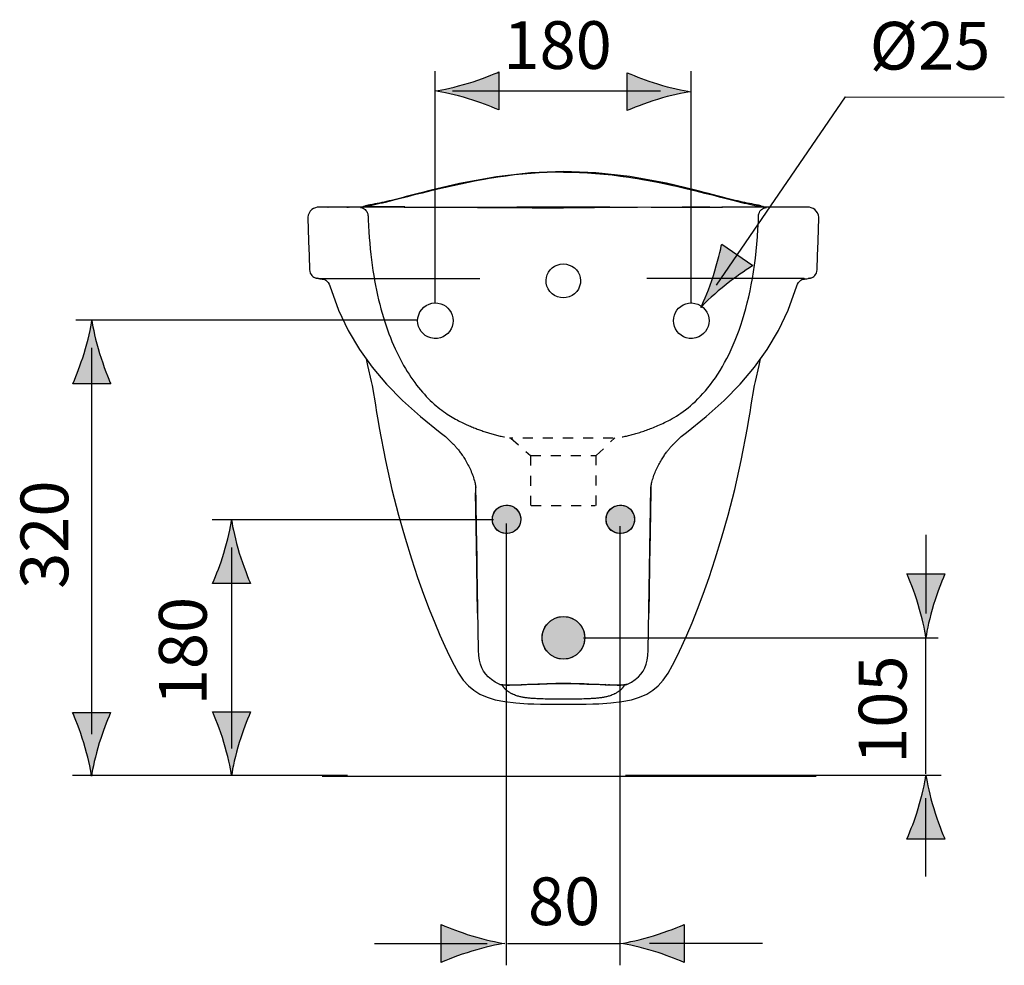
# Model space of a CAD drawing. Extents: x 88 to 477, y 432 to 535.
# Drawn here: x 213 to 311, y 432 to 526 of the extents above; entities that cross this region are included whole.
import ezdxf

# ---------------------------------------------------------------- set-up
doc = ezdxf.new("R2010")
doc.units = 0
doc.header["$MEASUREMENT"] = 0
for name, pattern in [('AI-LINETYPE-1', [2, 1, -1]), ('AI-LINETYPE-10', [2, 1, -1]), ('AI-LINETYPE-11', [2, 1, -1]), ('AI-LINETYPE-12', [2, 1, -1]), ('AI-LINETYPE-13', [2, 1, -1]), ('AI-LINETYPE-14', [2, 1, -1]), ('AI-LINETYPE-15', [2, 1, -1]), ('AI-LINETYPE-16', [2, 1, -1]), ('AI-LINETYPE-17', [2, 1, -1]), ('AI-LINETYPE-18', [2, 1, -1]), ('AI-LINETYPE-19', [2, 1, -1]), ('AI-LINETYPE-2', [2, 1, -1]), ('AI-LINETYPE-3', [2, 1, -1]), ('AI-LINETYPE-4', [2, 1, -1]), ('AI-LINETYPE-5', [2, 1, -1]), ('AI-LINETYPE-6', [2, 1, -1]), ('AI-LINETYPE-7', [2, 1, -1]), ('AI-LINETYPE-8', [2, 1, -1]), ('AI-LINETYPE-9', [2, 1, -1])]:
    doc.linetypes.add(name, pattern=pattern)
doc.layers.add('CONTOURS', color=7, linetype='CONTINUOUS')
doc.layers.add('DIMS', color=7, linetype='CONTINUOUS')

# ---------------------------------------------------------------- blocks, each defined once
blk = doc.blocks.new('BLOCK_2')
at = {"layer": 'DIMS', "color": 250}
blk.add_lwpolyline([(282.409, 499.411), (295.25, 518.189), (311.096, 518.161)], dxfattribs=at)
blk = doc.blocks.new('BLOCK_3')
at = {"layer": 'DIMS', "color": 250, "insert": (297.675, 520.909), "char_height": 4.76, "attachment_point": 7}
blk.add_mtext('\\fArial|b0|i0|c0|p34;\\W1;Ø25', dxfattribs=at)

msp = doc.modelspace()

# ---------------------------------------------------------------- hatches: boundary and pattern name
at = {"layer": 'CONTOURS'}
h = msp.add_hatch(color=7, dxfattribs=at)
h.dxf.hatch_style = 2
edge = h.paths.add_edge_path()
edge.add_spline(control_points=[(262.887, 476.035), (262.887, 476.818), (262.252, 477.451), (261.47, 477.451), (260.687, 477.451), (260.052, 476.818), (260.052, 476.035), (260.052, 475.251), (260.687, 474.617), (261.47, 474.617), (262.252, 474.617), (262.887, 475.251), (262.887, 476.035)], knot_values=[0, 0, 0, 0, 1, 1, 1, 2, 2, 2, 3, 3, 3, 4, 4, 4, 4], degree=3, periodic=0)
edge.add_line((262.887, 476.035), (262.887, 476.035))
h = msp.add_hatch(color=7, dxfattribs=at)
h.dxf.hatch_style = 2
edge = h.paths.add_edge_path()
edge.add_spline(control_points=[(274.226, 476.035), (274.226, 476.818), (273.59, 477.451), (272.809, 477.451), (272.025, 477.451), (271.391, 476.818), (271.391, 476.035), (271.391, 475.251), (272.025, 474.617), (272.809, 474.617), (273.59, 474.617), (274.226, 475.251), (274.226, 476.035)], knot_values=[0, 0, 0, 0, 1, 1, 1, 2, 2, 2, 3, 3, 3, 4, 4, 4, 4], degree=3, periodic=0)
edge.add_line((274.226, 476.035), (274.226, 476.035))
h = msp.add_hatch(color=7, dxfattribs=at)
h.dxf.hatch_style = 2
edge = h.paths.add_edge_path()
edge.add_spline(control_points=[(269.265, 464.216), (269.265, 465.39), (268.313, 466.342), (267.139, 466.342), (265.965, 466.342), (265.013, 465.39), (265.013, 464.216), (265.013, 463.042), (265.965, 462.09), (267.139, 462.09), (268.313, 462.09), (269.265, 463.042), (269.265, 464.216)], knot_values=[0, 0, 0, 0, 1, 1, 1, 2, 2, 2, 3, 3, 3, 4, 4, 4, 4], degree=3, periodic=0)
edge.add_line((269.265, 464.216), (269.265, 464.216))
at = {"layer": 'DIMS'}
h = msp.add_hatch(color=250, dxfattribs=at)
h.dxf.hatch_style = 2
edge = h.paths.add_edge_path()
edge.add_spline(control_points=[(257.658, 518.007), (258.896, 517.632), (259.705, 517.289), (260.697, 516.886), (260.697, 516.886), (260.697, 520.671), (260.697, 520.671), (260.342, 520.503), (258.896, 519.925), (257.658, 519.55), (256.33, 519.152), (255.127, 518.878), (254.346, 518.781), (255.127, 518.679), (256.33, 518.406), (257.658, 518.007)], knot_values=[0, 0, 0, 0, 1, 1, 1, 2, 2, 2, 3, 3, 3, 4, 4, 4, 5, 5, 5, 5], degree=3, periodic=1)
h = msp.add_hatch(color=250, dxfattribs=at)
h.dxf.hatch_style = 2
edge = h.paths.add_edge_path()
edge.add_spline(control_points=[(276.525, 519.479), (275.287, 519.854), (274.479, 520.198), (273.486, 520.6), (273.486, 520.6), (273.486, 516.815), (273.486, 516.815), (273.842, 516.983), (275.287, 517.561), (276.525, 517.936), (277.854, 518.334), (279.057, 518.608), (279.838, 518.706), (279.057, 518.807), (277.854, 519.081), (276.525, 519.479)], knot_values=[0, 0, 0, 0, 1, 1, 1, 2, 2, 2, 3, 3, 3, 4, 4, 4, 5, 5, 5, 5], degree=3, periodic=1)
h = msp.add_hatch(color=7, dxfattribs=at)
h.dxf.hatch_style = 2
edge = h.paths.add_edge_path()
edge.add_spline(control_points=[(283.36, 499.472), (284.38, 500.284), (285.123, 500.751), (286.025, 501.352), (286.025, 501.352), (282.916, 503.506), (282.916, 503.506), (282.85, 503.115), (282.494, 501.594), (282.09, 500.354), (281.657, 499.023), (281.194, 497.872), (280.827, 497.172), (281.354, 497.761), (282.27, 498.598), (283.36, 499.472)], knot_values=[0, 0, 0, 0, 1, 1, 1, 2, 2, 2, 3, 3, 3, 4, 4, 4, 5, 5, 5, 5], degree=3, periodic=1)
h = msp.add_hatch(color=250, dxfattribs=at)
h.dxf.hatch_style = 2
edge = h.paths.add_edge_path()
edge.add_spline(control_points=[(220.12, 495.907), (220.018, 495.125), (219.745, 493.922), (219.346, 492.594), (218.971, 491.356), (218.627, 490.547), (218.225, 489.555), (218.225, 489.555), (222.01, 489.555), (222.01, 489.555), (221.842, 489.911), (221.264, 491.356), (220.889, 492.594), (220.491, 493.922), (220.217, 495.125), (220.12, 495.907)], knot_values=[0, 0, 0, 0, 1, 1, 1, 2, 2, 2, 3, 3, 3, 4, 4, 4, 5, 5, 5, 5], degree=3, periodic=0)
edge.add_line((220.12, 495.907), (220.12, 495.907))
h = msp.add_hatch(color=250, dxfattribs=at)
h.dxf.hatch_style = 2
edge = h.paths.add_edge_path()
edge.add_spline(control_points=[(234.054, 475.982), (233.953, 475.201), (233.679, 473.998), (233.281, 472.669), (232.906, 471.431), (232.562, 470.623), (232.16, 469.63), (232.16, 469.63), (235.945, 469.63), (235.945, 469.63), (235.777, 469.986), (235.199, 471.431), (234.824, 472.669), (234.425, 473.998), (234.152, 475.201), (234.054, 475.982)], knot_values=[0, 0, 0, 0, 1, 1, 1, 2, 2, 2, 3, 3, 3, 4, 4, 4, 5, 5, 5, 5], degree=3, periodic=0)
edge.add_line((234.054, 475.982), (234.054, 475.982))
h = msp.add_hatch(color=250, dxfattribs=at)
h.dxf.hatch_style = 2
edge = h.paths.add_edge_path()
edge.add_spline(control_points=[(303.278, 464.233), (303.38, 465.014), (303.653, 466.217), (304.052, 467.546), (304.427, 468.784), (304.771, 469.593), (305.173, 470.585), (305.173, 470.585), (301.39, 470.585), (301.39, 470.585), (301.557, 470.229), (302.134, 468.784), (302.509, 467.546), (302.907, 466.217), (303.181, 465.014), (303.278, 464.233)], knot_values=[0, 0, 0, 0, 1, 1, 1, 2, 2, 2, 3, 3, 3, 4, 4, 4, 5, 5, 5, 5], degree=3, periodic=0)
edge.add_line((303.278, 464.233), (303.278, 464.233))
h = msp.add_hatch(color=250, dxfattribs=at)
h.dxf.hatch_style = 2
edge = h.paths.add_edge_path()
edge.add_spline(control_points=[(220.087, 450.412), (220.189, 451.193), (220.462, 452.396), (220.861, 453.725), (221.236, 454.963), (221.58, 455.772), (221.982, 456.764), (221.982, 456.764), (218.197, 456.764), (218.197, 456.764), (218.365, 456.409), (218.943, 454.963), (219.318, 453.725), (219.716, 452.396), (219.99, 451.193), (220.087, 450.412)], knot_values=[0, 0, 0, 0, 1, 1, 1, 2, 2, 2, 3, 3, 3, 4, 4, 4, 5, 5, 5, 5], degree=3, periodic=0)
edge.add_line((220.087, 450.412), (220.087, 450.412))
h = msp.add_hatch(color=250, dxfattribs=at)
h.dxf.hatch_style = 2
edge = h.paths.add_edge_path()
edge.add_spline(control_points=[(234.05, 450.474), (234.152, 451.255), (234.425, 452.458), (234.824, 453.787), (235.199, 455.025), (235.542, 455.833), (235.945, 456.826), (235.945, 456.826), (232.16, 456.826), (232.16, 456.826), (232.328, 456.47), (232.906, 455.025), (233.281, 453.787), (233.679, 452.458), (233.953, 451.255), (234.05, 450.474)], knot_values=[0, 0, 0, 0, 1, 1, 1, 2, 2, 2, 3, 3, 3, 4, 4, 4, 5, 5, 5, 5], degree=3, periodic=0)
edge.add_line((234.05, 450.474), (234.05, 450.474))
h = msp.add_hatch(color=250, dxfattribs=at)
h.dxf.hatch_style = 2
edge = h.paths.add_edge_path()
edge.add_spline(control_points=[(303.283, 450.493), (303.182, 449.711), (302.908, 448.508), (302.51, 447.18), (302.135, 445.942), (301.792, 445.133), (301.391, 444.141), (301.391, 444.141), (305.174, 444.141), (305.174, 444.141), (305.006, 444.497), (304.428, 445.942), (304.053, 447.18), (303.654, 448.508), (303.381, 449.711), (303.283, 450.493)], knot_values=[0, 0, 0, 0, 1, 1, 1, 2, 2, 2, 3, 3, 3, 4, 4, 4, 5, 5, 5, 5], degree=3, periodic=0)
edge.add_line((303.283, 450.493), (303.283, 450.493))
h = msp.add_hatch(color=250, dxfattribs=at)
h.dxf.hatch_style = 2
edge = h.paths.add_edge_path()
edge.add_spline(control_points=[(257.996, 434.489), (256.758, 434.864), (255.949, 435.208), (254.957, 435.61), (254.957, 435.61), (254.957, 431.825), (254.957, 431.825), (255.312, 431.993), (256.758, 432.571), (257.996, 432.946), (259.324, 433.345), (260.527, 433.618), (261.309, 433.716), (260.527, 433.817), (259.324, 434.091), (257.996, 434.489)], knot_values=[0, 0, 0, 0, 1, 1, 1, 2, 2, 2, 3, 3, 3, 4, 4, 4, 5, 5, 5, 5], degree=3, periodic=1)
h = msp.add_hatch(color=250, dxfattribs=at)
h.dxf.hatch_style = 2
edge = h.paths.add_edge_path()
edge.add_spline(control_points=[(276.131, 432.946), (277.369, 432.571), (278.178, 432.228), (279.17, 431.825), (279.17, 431.825), (279.17, 435.61), (279.17, 435.61), (278.814, 435.442), (277.369, 434.864), (276.131, 434.489), (274.803, 434.091), (273.6, 433.817), (272.818, 433.72), (273.6, 433.618), (274.803, 433.345), (276.131, 432.946)], knot_values=[0, 0, 0, 0, 1, 1, 1, 2, 2, 2, 3, 3, 3, 4, 4, 4, 5, 5, 5, 5], degree=3, periodic=1)

# ---------------------------------------------------------------- linework, layer by layer
at = {"layer": 'CONTOURS', "color": 7}
for points in [[(267.129, 510.677), (266.321, 510.669), (265.531, 510.648), (264.733, 510.609), (263.909, 510.552), (263.079, 510.48), (262.265, 510.394), (261.444, 510.292), (260.594, 510.171), (260.213, 510.113)], [(267.129, 510.734), (263.882, 510.609), (260.451, 510.224)], [(267.129, 510.677), (267.129, 510.734)], [(277.409, 509.566), (273.763, 510.231), (270.353, 510.611), (267.129, 510.734)], [(267.129, 510.677), (267.937, 510.669), (268.727, 510.648), (269.525, 510.609), (270.35, 510.552), (271.179, 510.48), (271.994, 510.394), (272.814, 510.292), (273.664, 510.171), (274.045, 510.113)], [(256.768, 509.548), (253.943, 508.873)], [(259.233, 509.949), (258.452, 509.805), (255.392, 509.158)], [(259.232, 509.949), (258.842, 509.878), (257.918, 509.701), (256.955, 509.503), (255.861, 509.264)], [(260.451, 510.224), (256.768, 509.548)], [(260.213, 510.113), (259.728, 510.034), (259.233, 509.949)], [(274.045, 510.113), (274.53, 510.034), (275.025, 509.949)], [(275.025, 509.949), (275.416, 509.878), (276.339, 509.701), (277.303, 509.503), (278.046, 509.342)], [(278.046, 509.342), (275.96, 509.775), (275.025, 509.949)], [(280.315, 508.873), (277.409, 509.566)], [(252.661, 508.542), (251.47, 508.234)], [(255.392, 509.158), (254.915, 509.046), (253.927, 508.81), (253.044, 508.594), (252.27, 508.4), (251.582, 508.228)], [(253.088, 508.654), (252.661, 508.542)], [(253.547, 508.771), (253.088, 508.654)], [(253.943, 508.873), (253.547, 508.771)], [(255.861, 509.264), (255.392, 509.158)], [(278.046, 509.342), (278.396, 509.264)], [(278.396, 509.264), (279.344, 509.046), (280.332, 508.81), (281.214, 508.594), (281.989, 508.4), (282.677, 508.228)], [(280.71, 508.771), (280.314, 508.873)], [(281.17, 508.654), (280.711, 508.771)], [(281.597, 508.542), (281.169, 508.653)], [(282.587, 508.287), (281.596, 508.542)], [(249.35, 507.661), (249.096, 507.597), (248.835, 507.533), (248.567, 507.47), (248.294, 507.414), (248.019, 507.365)], [(251.47, 508.234), (251.256, 508.179), (251.028, 508.121), (250.783, 508.057), (250.526, 507.993), (250.264, 507.927), (250.002, 507.864), (249.75, 507.804), (249.506, 507.748), (249.269, 507.693), (249.034, 507.642), (248.802, 507.591), (248.571, 507.544), (248.342, 507.5), (248.114, 507.457)], [(250.102, 507.853), (249.848, 507.789), (249.35, 507.661)], [(251.582, 508.227), (250.622, 507.984), (250.103, 507.852)], [(283.001, 508.179), (282.588, 508.286)], [(282.676, 508.227), (283.097, 508.121)], [(286.365, 507.417), (286.145, 507.457), (285.917, 507.5), (285.687, 507.544), (285.457, 507.592), (285.223, 507.641), (284.989, 507.693), (284.751, 507.748), (284.508, 507.803), (284.256, 507.863), (283.994, 507.927), (283.731, 507.992), (283.476, 508.057), (283.23, 508.119), (283.001, 508.178)], [(283.096, 508.121), (284.156, 507.853)], [(284.156, 507.853), (284.41, 507.789)], [(284.41, 507.789), (284.908, 507.66), (285.162, 507.596), (285.422, 507.533), (285.69, 507.47), (285.963, 507.414), (286.239, 507.365)], [(242.764, 507.191), (242.573, 507.175), (242.402, 507.131), (242.222, 507.051), (242.051, 506.934), (241.9, 506.781), (241.779, 506.598), (241.694, 506.39), (241.653, 506.169), (241.65, 506.022)], [(258.368, 507.16), (256.455, 507.158), (254.624, 507.158), (252.886, 507.16), (251.25, 507.164), (249.716, 507.169), (248.272, 507.176), (246.932, 507.182), (245.736, 507.187), (244.718, 507.19), (243.888, 507.191), (243.269, 507.192), (242.887, 507.192), (242.767, 507.191)], [(243.664, 507.184), (243.683, 507.184)], [(245.78, 507.19), (245.51, 507.188)], [(245.556, 507.187), (245.71, 507.188), (247.071, 507.212)], [(245.78, 507.19), (247.087, 507.212)], [(247.071, 507.212), (247.241, 507.214)], [(247.086, 507.212), (247.071, 507.212)], [(247.165, 507.223), (247.135, 507.212)], [(247.143, 507.212), (247.16, 507.218)], [(247.16, 507.218), (247.378, 507.253)], [(247.207, 507.238), (247.165, 507.223)], [(247.257, 507.253), (247.207, 507.237)], [(247.396, 507.3), (247.229, 507.244)], [(247.239, 507.214), (247.241, 507.214)], [(248.082, 507.212), (247.241, 507.214)], [(247.25, 507.214), (247.285, 507.218)], [(247.472, 507.294), (247.29, 507.261), (247.258, 507.253)], [(247.285, 507.217), (247.331, 507.232), (247.377, 507.253)], [(247.377, 507.253), (247.441, 507.284), (247.472, 507.294)], [(247.666, 507.372), (247.396, 507.3)], [(248.02, 507.365), (247.744, 507.326), (247.471, 507.294)], [(247.893, 507.417), (247.84, 507.406), (247.731, 507.382), (247.609, 507.347), (247.472, 507.294)], [(247.893, 507.417), (247.666, 507.372)], [(248.114, 507.457), (247.893, 507.416)], [(248.908, 507.211), (248.082, 507.213)], [(249.716, 507.209), (248.908, 507.211)], [(250.523, 507.207), (249.716, 507.209)], [(251.334, 507.203), (250.523, 507.207)], [(251.334, 507.203), (252.512, 507.197), (253.327, 507.193), (254.246, 507.189), (255.284, 507.181), (258.58, 507.16)], [(267.129, 507.171), (264.767, 507.17), (262.501, 507.167), (258.368, 507.161)], [(258.58, 507.161), (259.732, 507.154)], [(259.732, 507.154), (260.594, 507.148), (261.418, 507.143), (262.276, 507.139), (263.167, 507.135), (264.027, 507.132), (264.824, 507.129), (265.58, 507.128), (266.339, 507.127), (267.129, 507.126)], [(278.974, 507.181), (274.526, 507.154), (273.664, 507.149), (272.84, 507.144), (271.982, 507.14), (271.091, 507.136), (270.231, 507.132), (269.434, 507.13), (268.677, 507.128), (267.919, 507.126), (267.129, 507.126)], [(275.89, 507.16), (271.757, 507.167), (269.49, 507.169), (267.129, 507.171)], [(287.326, 507.182), (284.542, 507.169), (283.008, 507.164), (281.372, 507.16), (279.634, 507.158), (277.804, 507.158), (275.89, 507.16)], [(281.746, 507.198), (280.931, 507.194), (280.012, 507.187), (278.974, 507.181)], [(281.746, 507.198), (282.924, 507.204)], [(282.924, 507.203), (283.735, 507.207)], [(283.735, 507.207), (284.542, 507.209)], [(284.542, 507.209), (285.35, 507.211)], [(286.176, 507.212), (287.017, 507.214)], [(286.238, 507.365), (286.514, 507.326), (286.787, 507.294)], [(286.365, 507.417), (286.417, 507.406), (286.526, 507.382), (286.648, 507.347), (286.787, 507.294)], [(286.862, 507.3), (286.592, 507.372), (286.365, 507.417)], [(286.786, 507.294), (286.968, 507.261), (287, 507.253)], [(286.88, 507.253), (286.847, 507.269), (286.816, 507.284), (286.787, 507.294)], [(287.098, 507.218), (286.88, 507.253)], [(286.974, 507.217), (286.927, 507.232), (286.88, 507.253)], [(287.008, 507.214), (286.973, 507.218)], [(287.051, 507.238), (287, 507.253)], [(287.093, 507.223), (287.051, 507.238)], [(291.491, 507.191), (291.371, 507.193), (290.99, 507.193), (290.37, 507.191), (289.541, 507.19), (288.522, 507.186), (287.326, 507.182)], [(288.748, 507.187), (288.478, 507.189)], [(292.608, 506.023), (292.604, 506.177), (292.561, 506.4), (292.475, 506.607), (292.352, 506.788), (292.202, 506.939), (292.032, 507.053), (291.854, 507.131), (291.684, 507.175), (291.494, 507.191)], [(241.649, 506.023), (241.689, 505.064), (241.735, 503.769), (241.78, 502.351), (241.826, 500.916)], [(292.433, 500.916), (292.478, 502.351), (292.522, 503.769), (292.568, 505.064), (292.609, 506.023)], [(241.825, 500.916), (241.839, 500.787), (241.892, 500.611), (241.97, 500.467), (242.063, 500.351), (242.162, 500.263), (242.256, 500.201), (242.335, 500.162), (242.398, 500.135), (242.448, 500.119), (242.489, 500.109), (242.523, 500.099), (242.555, 500.093), (242.584, 500.087), (242.604, 500.084)], [(291.673, 500.087), (291.703, 500.093), (291.734, 500.099), (291.769, 500.107), (291.81, 500.12), (291.86, 500.135), (291.923, 500.162), (292.003, 500.203), (292.097, 500.265), (292.194, 500.351), (292.287, 500.465), (292.364, 500.607), (292.417, 500.782), (292.433, 500.916)], [(242.604, 500.083), (242.703, 500.074)], [(242.604, 500.083), (242.61, 500.083)], [(242.611, 500.083), (242.708, 500.072)], [(242.611, 500.083), (242.838, 500.046)], [(242.702, 500.074), (242.63, 500.095)], [(242.708, 500.072), (242.702, 500.074)], [(243.055, 500.019), (242.708, 500.072)], [(242.838, 500.047), (243.089, 500.011)], [(243.29, 499.988), (243.056, 500.019)], [(243.089, 500.011), (243.298, 499.984)], [(243.091, 500.058), (243.091, 500.058), (243.093, 500.058), (243.103, 500.054), (243.122, 500.05)], [(243.125, 500.05), (243.104, 500.052)], [(243.126, 500.049), (243.104, 500.051)], [(243.104, 500.051), (258.791, 500.051)], [(243.122, 500.05), (243.153, 500.042), (243.199, 500.027), (243.265, 500), (243.352, 499.957), (243.455, 499.889), (243.565, 499.797), (243.674, 499.673), (243.777, 499.506), (243.84, 499.348)], [(291.15, 500.051), (275.463, 500.051)], [(290.417, 499.348), (290.484, 499.514), (290.589, 499.681), (290.7, 499.804), (290.81, 499.895), (290.913, 499.96), (291, 500.003), (291.064, 500.029), (291.109, 500.043), (291.138, 500.051), (291.156, 500.055), (291.165, 500.057)], [(290.96, 499.984), (291.169, 500.011)], [(290.969, 499.988), (291.203, 500.019)], [(291.132, 500.049), (291.154, 500.051)], [(291.134, 500.05), (291.154, 500.052)], [(291.165, 500.057), (291.167, 500.057)], [(291.169, 500.011), (291.42, 500.047)], [(291.203, 500.019), (291.55, 500.072)], [(291.42, 500.047), (291.647, 500.083)], [(291.647, 500.083), (291.55, 500.072)], [(291.55, 500.072), (291.556, 500.074)], [(291.653, 500.083), (291.555, 500.074)], [(291.556, 500.074), (291.627, 500.095)], [(291.647, 500.083), (291.653, 500.083)], [(291.653, 500.083), (291.673, 500.087)], [(243.84, 499.348), (244.714, 496.916), (245.679, 494.865), (246.795, 492.973), (248.072, 491.21), (249.504, 489.533), (251.103, 487.904), (252.9, 486.281), (254.854, 484.71)], [(279.403, 484.71), (281.358, 486.281), (283.155, 487.903), (284.753, 489.532), (286.186, 491.21), (287.463, 492.974), (288.58, 494.865), (289.543, 496.916), (290.417, 499.348)], [(247.465, 492.047), (247.609, 491.384), (247.973, 489.787)], [(286.286, 489.787), (286.649, 491.384), (286.793, 492.047)], [(247.972, 489.788), (248, 489.656), (248.056, 489.393), (248.123, 489.039), (248.202, 488.595), (248.292, 488.058), (248.395, 487.423), (248.513, 486.688), (248.625, 485.989)], [(285.633, 485.989), (285.745, 486.688), (285.863, 487.423), (285.966, 488.058), (286.057, 488.595), (286.135, 489.039), (286.203, 489.393), (286.257, 489.656), (286.286, 489.789)], [(248.625, 485.989), (248.761, 485.175), (249.385, 481.908), (250.038, 479.019), (250.697, 476.447), (251.348, 474.15), (251.983, 472.089), (252.598, 470.239), (253.19, 468.574), (253.758, 467.071), (254.301, 465.714), (254.82, 464.492), (255.314, 463.386), (255.784, 462.385), (256.238, 461.481), (256.69, 460.684), (257.158, 460.005), (257.658, 459.44), (258.204, 458.977), (258.817, 458.599), (259.52, 458.289), (260.345, 458.039), (261.303, 457.847), (262.387, 457.716), (263.586, 457.639)], [(270.672, 457.639), (271.871, 457.716), (272.955, 457.847), (273.913, 458.037), (274.738, 458.289), (275.441, 458.599), (276.053, 458.977), (276.6, 459.44), (277.099, 460.005), (277.567, 460.684), (278.021, 461.481), (278.474, 462.385), (278.944, 463.386), (279.438, 464.492), (279.958, 465.714), (280.5, 467.071), (281.068, 468.574), (281.66, 470.239), (282.274, 472.089), (282.909, 474.15), (283.561, 476.447), (284.22, 479.019), (284.873, 481.908), (285.497, 485.173), (285.633, 485.989)], [(254.855, 484.71), (255.379, 484.287), (255.858, 483.848), (256.182, 483.52)], [(278.076, 483.52), (278.399, 483.848), (278.879, 484.287), (279.403, 484.71)], [(256.167, 483.535), (256.21, 483.488)], [(256.182, 483.52), (256.183, 483.519)], [(256.211, 483.488), (256.237, 483.46), (256.266, 483.428), (256.298, 483.392), (256.333, 483.353), (256.372, 483.31), (256.413, 483.262), (256.457, 483.21), (256.505, 483.154), (256.556, 483.093), (256.61, 483.027), (256.667, 482.955), (256.727, 482.879), (256.789, 482.798), (256.853, 482.712), (256.919, 482.623), (256.986, 482.529), (257.055, 482.43), (257.125, 482.328), (257.195, 482.22), (257.266, 482.109), (257.338, 481.994), (257.409, 481.875), (257.481, 481.75), (257.553, 481.623), (257.623, 481.49), (257.693, 481.354), (257.762, 481.216), (257.828, 481.074), (257.893, 480.93), (257.955, 480.785), (258.015, 480.637), (258.072, 480.488), (258.125, 480.337), (258.175, 480.186), (258.221, 480.037), (258.262, 479.894), (258.297, 479.759), (258.325, 479.637), (258.347, 479.533), (258.364, 479.447), (258.376, 479.377), (258.384, 479.324), (258.389, 479.287), (258.391, 479.264), (258.392, 479.262)], [(275.866, 479.259), (275.868, 479.274), (275.871, 479.3), (275.876, 479.341), (275.885, 479.394), (275.896, 479.462), (275.913, 479.544), (275.934, 479.644), (275.96, 479.757), (275.993, 479.88), (276.03, 480.013), (276.071, 480.151), (276.117, 480.291), (276.165, 480.429), (276.217, 480.569), (276.271, 480.707), (276.327, 480.843), (276.386, 480.977), (276.446, 481.11), (276.509, 481.241), (276.572, 481.37), (276.637, 481.495), (276.703, 481.618), (276.769, 481.737), (276.835, 481.853), (276.903, 481.964), (276.969, 482.073), (277.035, 482.177), (277.101, 482.278), (277.166, 482.375), (277.229, 482.468), (277.292, 482.558), (277.354, 482.644), (277.415, 482.726), (277.474, 482.804), (277.531, 482.878), (277.585, 482.949), (277.639, 483.015), (277.689, 483.078), (277.739, 483.136), (277.785, 483.192), (277.828, 483.243), (277.87, 483.291), (277.909, 483.335), (277.946, 483.378), (277.98, 483.416), (278.013, 483.451), (278.041, 483.482)], [(278.041, 483.482), (278.083, 483.527)], [(278.076, 483.52), (278.075, 483.519)], [(258.36, 479.465), (258.47, 473.382)], [(258.391, 479.218), (258.388, 479.295)], [(258.389, 479.287), (258.391, 479.217)], [(258.675, 462.971), (258.391, 479.217)], [(275.583, 462.971), (275.867, 479.217)], [(275.807, 474.49), (275.897, 479.466)], [(275.865, 479.255), (275.865, 479.259)], [(275.867, 479.218), (275.87, 479.295)], [(275.869, 479.287), (275.867, 479.218)], [(258.574, 466.669), (258.46, 473.529), (258.375, 478.666)], [(275.684, 466.669), (275.798, 473.529), (275.883, 478.666)], [(261.188, 477.423), (261.399, 477.449), (261.612, 477.445), (261.822, 477.408), (262.024, 477.338), (262.213, 477.24), (262.385, 477.115), (262.538, 476.966), (262.666, 476.795), (262.766, 476.607), (262.837, 476.408), (262.877, 476.199), (262.886, 476.035), (262.871, 475.822), (262.823, 475.615), (262.746, 475.417), (262.639, 475.232), (262.504, 475.066), (262.348, 474.921), (262.171, 474.802), (261.979, 474.711), (261.774, 474.65), (261.563, 474.621), (261.351, 474.623), (261.141, 474.656), (260.938, 474.72), (260.747, 474.816), (260.572, 474.937), (260.418, 475.084), (260.288, 475.252), (260.184, 475.439), (260.108, 475.637), (260.064, 475.846), (260.052, 476.058), (260.072, 476.271), (260.124, 476.478), (260.206, 476.674), (260.315, 476.857), (260.452, 477.021), (260.61, 477.162), (260.79, 477.277), (260.983, 477.365), (261.188, 477.423)], [(261.188, 477.423), (261.399, 477.449), (261.612, 477.445), (261.822, 477.408), (262.024, 477.338), (262.213, 477.24), (262.385, 477.115), (262.538, 476.966), (262.666, 476.795), (262.766, 476.607), (262.837, 476.408), (262.877, 476.199), (262.886, 476.035), (262.871, 475.822), (262.823, 475.615), (262.746, 475.417), (262.639, 475.232), (262.504, 475.066), (262.348, 474.921), (262.171, 474.802), (261.979, 474.711), (261.774, 474.65), (261.563, 474.621), (261.351, 474.623), (261.141, 474.656), (260.938, 474.72), (260.747, 474.816), (260.572, 474.937), (260.418, 475.084), (260.288, 475.252), (260.184, 475.439), (260.108, 475.637), (260.064, 475.846), (260.052, 476.058), (260.072, 476.271), (260.124, 476.478), (260.206, 476.674), (260.315, 476.857), (260.452, 477.021), (260.61, 477.162), (260.79, 477.277), (260.983, 477.365), (261.188, 477.423)], [(272.527, 477.423), (272.738, 477.449), (272.951, 477.445), (273.161, 477.408), (273.363, 477.338), (273.552, 477.24), (273.724, 477.115), (273.876, 476.966), (274.004, 476.795), (274.104, 476.607), (274.175, 476.408), (274.216, 476.199), (274.225, 476.035), (274.209, 475.822), (274.162, 475.615), (274.084, 475.417), (273.977, 475.232), (273.843, 475.066), (273.686, 474.921), (273.51, 474.802), (273.317, 474.711), (273.113, 474.65), (272.902, 474.621), (272.689, 474.623), (272.479, 474.656), (272.276, 474.72), (272.085, 474.816), (271.911, 474.937), (271.757, 475.084), (271.626, 475.252), (271.522, 475.439), (271.447, 475.637), (271.403, 475.846), (271.391, 476.058), (271.411, 476.271), (271.462, 476.478), (271.544, 476.674), (271.654, 476.857), (271.79, 477.021), (271.949, 477.162), (272.128, 477.277), (272.322, 477.365), (272.527, 477.423)], [(272.527, 477.423), (272.738, 477.449), (272.951, 477.445), (273.161, 477.408), (273.363, 477.338), (273.552, 477.24), (273.724, 477.115), (273.876, 476.966), (274.004, 476.795), (274.104, 476.607), (274.175, 476.408), (274.216, 476.199), (274.225, 476.035), (274.209, 475.822), (274.162, 475.615), (274.084, 475.417), (273.977, 475.232), (273.843, 475.066), (273.686, 474.921), (273.51, 474.802), (273.317, 474.711), (273.113, 474.65), (272.902, 474.621), (272.689, 474.623), (272.479, 474.656), (272.276, 474.72), (272.085, 474.816), (271.911, 474.937), (271.757, 475.084), (271.626, 475.252), (271.522, 475.439), (271.447, 475.637), (271.403, 475.846), (271.391, 476.058), (271.411, 476.271), (271.462, 476.478), (271.544, 476.674), (271.654, 476.857), (271.79, 477.021), (271.949, 477.162), (272.128, 477.277), (272.322, 477.365), (272.527, 477.423)], [(275.764, 472.078), (275.807, 474.49)], [(258.471, 473.382), (258.488, 472.387), (258.496, 471.988)], [(258.496, 471.988), (258.505, 471.429)], [(258.505, 471.429), (258.509, 471.189)], [(275.748, 471.188), (275.75, 471.323)], [(275.75, 471.323), (275.759, 471.755), (275.764, 472.077)], [(275.749, 471.193), (275.749, 471.187)], [(265.013, 464.216), (265.031, 464.494), (265.085, 464.767), (265.175, 465.031), (265.298, 465.279), (265.452, 465.51), (265.636, 465.719), (265.845, 465.904), (266.076, 466.058), (266.325, 466.18), (266.589, 466.271), (266.861, 466.324), (267.139, 466.342), (267.416, 466.324), (267.689, 466.271), (267.953, 466.18), (268.202, 466.058), (268.433, 465.904), (268.642, 465.719), (268.826, 465.51), (268.98, 465.279), (269.103, 465.031), (269.193, 464.767), (269.247, 464.494), (269.265, 464.216), (269.247, 463.939), (269.193, 463.667), (269.103, 463.402), (268.98, 463.154), (268.826, 462.922), (268.642, 462.713), (268.433, 462.529), (268.202, 462.375), (267.953, 462.252), (267.689, 462.163), (267.416, 462.109), (267.139, 462.09), (266.861, 462.109), (266.589, 462.163), (266.325, 462.252), (266.076, 462.375), (265.845, 462.529), (265.636, 462.713), (265.452, 462.922), (265.298, 463.154), (265.175, 463.402), (265.085, 463.667), (265.031, 463.939), (265.013, 464.216)], [(265.013, 464.216), (265.031, 464.494), (265.085, 464.767), (265.175, 465.031), (265.298, 465.279), (265.452, 465.51), (265.636, 465.719), (265.845, 465.904), (266.076, 466.058), (266.325, 466.18), (266.589, 466.271), (266.861, 466.324), (267.139, 466.342), (267.416, 466.324), (267.689, 466.271), (267.953, 466.18), (268.202, 466.058), (268.433, 465.904), (268.642, 465.719), (268.826, 465.51), (268.98, 465.279), (269.103, 465.031), (269.193, 464.767), (269.247, 464.494), (269.265, 464.216), (269.247, 463.939), (269.193, 463.667), (269.103, 463.402), (268.98, 463.154), (268.826, 462.922), (268.642, 462.713), (268.433, 462.529), (268.202, 462.375), (267.953, 462.252), (267.689, 462.163), (267.416, 462.109), (267.139, 462.09), (266.861, 462.109), (266.589, 462.163), (266.325, 462.252), (266.076, 462.375), (265.845, 462.529), (265.636, 462.713), (265.452, 462.922), (265.298, 463.154), (265.175, 463.402), (265.085, 463.667), (265.031, 463.939), (265.013, 464.216)], [(260.798, 459.574), (260.344, 459.801), (259.962, 460.051), (259.646, 460.316), (259.387, 460.595), (259.173, 460.894), (258.998, 461.22), (258.86, 461.582), (258.759, 461.99), (258.698, 462.457), (258.675, 462.971)], [(273.46, 459.574), (273.914, 459.801), (274.296, 460.051), (274.612, 460.316), (274.871, 460.595), (275.085, 460.894), (275.26, 461.22), (275.398, 461.582), (275.499, 461.99), (275.56, 462.457), (275.583, 462.971)], [(260.798, 459.574), (260.814, 459.572)], [(260.798, 459.574), (260.907, 459.542)], [(260.814, 459.572), (260.858, 459.566), (260.909, 459.559), (260.972, 459.552)], [(260.814, 459.572), (260.923, 459.541), (260.939, 459.539)], [(260.842, 459.544), (260.924, 459.54)], [(260.907, 459.542), (260.923, 459.54)], [(260.923, 459.54), (260.939, 459.538)], [(260.939, 459.538), (261.129, 459.521), (261.405, 459.507), (261.755, 459.503), (262.177, 459.511), (262.529, 459.521)], [(260.972, 459.552), (261.049, 459.545), (261.143, 459.538), (261.262, 459.531), (261.41, 459.525), (261.597, 459.523), (261.838, 459.523), (262.154, 459.529), (262.529, 459.541)], [(261.785, 458.759), (261.665, 458.833), (261.578, 458.891), (261.514, 458.939), (261.465, 458.978), (261.428, 459.009), (261.397, 459.037), (261.369, 459.064), (261.344, 459.09), (261.32, 459.115), (261.299, 459.138), (261.281, 459.16), (261.266, 459.177), (261.252, 459.193), (261.24, 459.208), (261.229, 459.222), (261.218, 459.236), (261.207, 459.25), (261.197, 459.263), (261.187, 459.277), (261.177, 459.291), (261.167, 459.304), (261.156, 459.32), (261.145, 459.337), (261.134, 459.355), (261.122, 459.375), (261.109, 459.394), (261.097, 459.417), (261.085, 459.439), (261.072, 459.463), (261.06, 459.49), (261.049, 459.516), (261.045, 459.529)], [(262.529, 459.541), (262.957, 459.554)], [(262.529, 459.541), (262.605, 459.525), (262.618, 459.525)], [(262.53, 459.522), (262.855, 459.533)], [(262.855, 459.533), (262.957, 459.535)], [(262.877, 459.552), (262.945, 459.536), (262.957, 459.536)], [(262.957, 459.536), (263.446, 459.551), (264.071, 459.578), (264.768, 459.607), (265.527, 459.634), (266.339, 459.654), (267.129, 459.661)], [(262.957, 459.554), (263.072, 459.558), (263.294, 459.566), (263.551, 459.576), (263.845, 459.587), (264.571, 459.621)], [(264.571, 459.621), (265.009, 459.64), (265.475, 459.658), (265.938, 459.671), (266.378, 459.68), (266.78, 459.685), (267.128, 459.687)], [(267.129, 459.687), (267.478, 459.685), (267.866, 459.681), (268.289, 459.671), (268.742, 459.659), (269.208, 459.642), (269.662, 459.623), (270.405, 459.588)], [(267.129, 459.687), (267.129, 459.661)], [(267.129, 459.66), (267.913, 459.654), (268.725, 459.634), (269.484, 459.607), (270.182, 459.578), (270.807, 459.552), (271.301, 459.535)], [(270.405, 459.588), (270.704, 459.576), (270.962, 459.566), (271.186, 459.558)], [(271.186, 459.558), (271.381, 459.552)], [(271.381, 459.552), (271.313, 459.536), (271.301, 459.536)], [(271.301, 459.536), (271.64, 459.525)], [(271.381, 459.552), (271.729, 459.541)], [(271.729, 459.541), (271.653, 459.525), (271.64, 459.525)], [(271.64, 459.525), (272.077, 459.511), (272.5, 459.503), (272.85, 459.507), (273.127, 459.521), (273.319, 459.538)], [(271.729, 459.541), (272.104, 459.529), (272.42, 459.522), (272.661, 459.522), (272.848, 459.525), (272.997, 459.531), (273.115, 459.539), (273.21, 459.545), (273.286, 459.552)], [(273.213, 459.529), (273.206, 459.509), (273.192, 459.478), (273.179, 459.449), (273.165, 459.423), (273.151, 459.4), (273.138, 459.377), (273.125, 459.357), (273.113, 459.338), (273.101, 459.32), (273.09, 459.304), (273.08, 459.29), (273.07, 459.277), (273.06, 459.262), (273.05, 459.249), (273.039, 459.234), (273.028, 459.22), (273.016, 459.207), (273.004, 459.193), (272.991, 459.176), (272.977, 459.16), (272.959, 459.139), (272.938, 459.117), (272.915, 459.091), (272.889, 459.066), (272.861, 459.037), (272.83, 459.009), (272.792, 458.978), (272.744, 458.939), (272.679, 458.891), (272.593, 458.833), (272.473, 458.759)], [(273.286, 459.552), (273.349, 459.56), (273.4, 459.566), (273.444, 459.572)], [(273.334, 459.54), (273.318, 459.537)], [(273.444, 459.572), (273.335, 459.541), (273.319, 459.539)], [(273.334, 459.54), (273.413, 459.544)], [(273.351, 459.542), (273.334, 459.54)], [(273.46, 459.574), (273.351, 459.542)], [(273.444, 459.572), (273.46, 459.574)], [(261.875, 458.708), (261.785, 458.759)], [(262.009, 458.633), (261.941, 458.67), (261.875, 458.708)], [(262.062, 458.606), (262.044, 458.615), (262.026, 458.625), (262.009, 458.632)], [(263.314, 458.242), (263.257, 458.25), (263.196, 458.259), (263.129, 458.271), (263.058, 458.284), (262.984, 458.298), (262.906, 458.315), (262.824, 458.333), (262.739, 458.355), (262.649, 458.378), (262.556, 458.407), (262.46, 458.437), (262.362, 458.474), (262.263, 458.513), (262.162, 458.558), (262.062, 458.606)], [(272.196, 458.606), (272.096, 458.557), (271.995, 458.513), (271.896, 458.473), (271.797, 458.438), (271.702, 458.406), (271.608, 458.378), (271.519, 458.354), (271.434, 458.333), (271.352, 458.315), (271.273, 458.298), (271.2, 458.285), (271.128, 458.271), (271.062, 458.26), (271, 458.25), (270.943, 458.242)], [(272.249, 458.633), (272.231, 458.625), (272.213, 458.615), (272.196, 458.607)], [(272.473, 458.759), (272.383, 458.708), (272.317, 458.67), (272.249, 458.633)], [(263.624, 458.204), (263.518, 458.215), (263.415, 458.228), (263.314, 458.242)], [(263.585, 457.638), (264.199, 457.618), (264.856, 457.601), (265.562, 457.593), (266.318, 457.589), (267.128, 457.587)], [(263.824, 458.185), (263.756, 458.191), (263.689, 458.197), (263.624, 458.204)], [(267.129, 458.089), (266.825, 458.089), (266.653, 458.09), (266.465, 458.091), (266.257, 458.093), (266.028, 458.095), (265.785, 458.099), (265.552, 458.103), (265.332, 458.108), (265.127, 458.115), (264.937, 458.121), (264.761, 458.126), (264.606, 458.134), (264.471, 458.141), (264.353, 458.148), (264.243, 458.156), (264.136, 458.162), (264.031, 458.169), (263.926, 458.176), (263.824, 458.184)], [(267.432, 458.089), (267.129, 458.089)], [(267.129, 457.587), (267.939, 457.589), (268.696, 457.593), (269.402, 457.602), (270.06, 457.617), (270.672, 457.638)], [(270.434, 458.185), (270.333, 458.176), (270.23, 458.168), (270.126, 458.162), (270.02, 458.154), (269.912, 458.148), (269.795, 458.142), (269.664, 458.136), (269.514, 458.128), (269.345, 458.122), (269.162, 458.115), (268.962, 458.109), (268.744, 458.103), (268.505, 458.099), (268.244, 458.095), (268.002, 458.092), (267.789, 458.091), (267.601, 458.09), (267.432, 458.089)], [(270.634, 458.204), (270.568, 458.197), (270.502, 458.191), (270.434, 458.185)], [(270.943, 458.242), (270.844, 458.228), (270.74, 458.216), (270.634, 458.204)], [(243.092, 450.407), (292.352, 450.407)]]:
    msp.add_lwpolyline(points, dxfattribs=at)
at = {"layer": 'CONTOURS', "color": 7, "linetype": 'AI-LINETYPE-17'}
msp.add_lwpolyline([(246.892, 507.16), (246.894, 507.16), (246.898, 507.16), (246.906, 507.158), (246.918, 507.157), (246.938, 507.153), (246.968, 507.148), (247.013, 507.137), (247.083, 507.116), (247.17, 507.081), (247.266, 507.027), (247.361, 506.954), (247.448, 506.865), (247.523, 506.762), (247.583, 506.646), (247.625, 506.522), (247.648, 506.39), (247.651, 506.321)], dxfattribs=at)
at = {"layer": 'CONTOURS', "color": 7, "linetype": 'AI-LINETYPE-14'}
msp.add_lwpolyline([(286.597, 506.332), (286.602, 506.402), (286.627, 506.533), (286.673, 506.656), (286.735, 506.769), (286.812, 506.869), (286.898, 506.953), (286.992, 507.021), (287.085, 507.073), (287.175, 507.108), (287.246, 507.128), (287.295, 507.139), (287.327, 507.144), (287.346, 507.147), (287.358, 507.148), (287.368, 507.149), (287.373, 507.149), (287.375, 507.149), (287.376, 507.15)], dxfattribs=at)
at = {"layer": 'CONTOURS', "color": 7, "linetype": 'AI-LINETYPE-1'}
msp.add_lwpolyline([(247.661, 506.332), (247.675, 505.936), (247.703, 505.33), (247.738, 504.734), (247.778, 504.151), (247.825, 503.578), (247.879, 503.016), (247.938, 502.464), (248.004, 501.923), (248.074, 501.393), (248.151, 500.873), (248.231, 500.361), (248.317, 499.86), (248.408, 499.369), (248.504, 498.886), (248.606, 498.414), (248.712, 497.948), (248.824, 497.494), (248.94, 497.046), (249.062, 496.608), (249.188, 496.179), (249.319, 495.759), (249.454, 495.347), (249.594, 494.945), (249.738, 494.55), (249.886, 494.166), (250.038, 493.791), (250.194, 493.421), (250.354, 493.063), (250.517, 492.712), (250.684, 492.371), (250.854, 492.039), (251.027, 491.714), (251.203, 491.399), (251.381, 491.093), (251.562, 490.794), (251.745, 490.507), (251.931, 490.226), (252.118, 489.955), (252.308, 489.692), (252.5, 489.438), (252.691, 489.192), (252.884, 488.957), (253.079, 488.728), (253.273, 488.509), (253.468, 488.298), (253.663, 488.097), (253.858, 487.904), (254.052, 487.719), (254.245, 487.544), (254.438, 487.376), (254.627, 487.216), (254.816, 487.066), (255.002, 486.923), (255.186, 486.789), (255.366, 486.66), (255.544, 486.539), (255.718, 486.425), (255.888, 486.318), (256.055, 486.216), (256.217, 486.123), (256.375, 486.033), (256.529, 485.949), (256.678, 485.871), (256.823, 485.794), (256.965, 485.724), (257.102, 485.658), (257.236, 485.594), (257.367, 485.535), (257.494, 485.476), (257.619, 485.421), (257.741, 485.369), (257.86, 485.319), (257.978, 485.27), (258.094, 485.224), (258.209, 485.178), (258.322, 485.134), (258.435, 485.091), (258.547, 485.048), (258.659, 485.007), (258.77, 484.966), (258.881, 484.927), (258.992, 484.887), (259.104, 484.849), (259.216, 484.81), (259.328, 484.773), (259.441, 484.736), (259.553, 484.699), (259.667, 484.664), (259.78, 484.628), (259.895, 484.594), (260.009, 484.56), (260.125, 484.527), (260.24, 484.496), (260.356, 484.464), (260.472, 484.434), (260.589, 484.405), (260.706, 484.376), (260.824, 484.351), (260.943, 484.326), (261.063, 484.302), (261.185, 484.279), (261.253, 484.268)], dxfattribs=at)
at = {"layer": 'CONTOURS', "color": 7, "linetype": 'AI-LINETYPE-10'}
msp.add_lwpolyline([(273.005, 484.267), (273.061, 484.278), (273.179, 484.298), (273.295, 484.322), (273.412, 484.345), (273.527, 484.372), (273.642, 484.398), (273.758, 484.427), (273.876, 484.458), (273.995, 484.49), (274.117, 484.523), (274.241, 484.558), (274.366, 484.595), (274.493, 484.634), (274.622, 484.673), (274.751, 484.714), (274.882, 484.757), (275.013, 484.8), (275.146, 484.845), (275.279, 484.892), (275.413, 484.939), (275.549, 484.989), (275.686, 485.04), (275.825, 485.091), (275.966, 485.146), (276.11, 485.203), (276.257, 485.261), (276.407, 485.323), (276.561, 485.388), (276.72, 485.457), (276.883, 485.531), (277.052, 485.609), (277.227, 485.691), (277.408, 485.782), (277.594, 485.877), (277.788, 485.98), (277.988, 486.091), (278.195, 486.212), (278.409, 486.343), (278.629, 486.484), (278.855, 486.636), (279.087, 486.798), (279.323, 486.974), (279.563, 487.163), (279.807, 487.365), (280.053, 487.581), (280.302, 487.81), (280.551, 488.054), (280.802, 488.312), (281.052, 488.583), (281.302, 488.871), (281.55, 489.171), (281.797, 489.488), (282.042, 489.819), (282.284, 490.163), (282.522, 490.521), (282.757, 490.894), (282.988, 491.282), (283.214, 491.683), (283.436, 492.099), (283.653, 492.531), (283.864, 492.976), (284.069, 493.437), (284.269, 493.911), (284.462, 494.398), (284.648, 494.902), (284.827, 495.418), (284.999, 495.951), (285.163, 496.497), (285.32, 497.058), (285.469, 497.634), (285.609, 498.224), (285.741, 498.828), (285.864, 499.447), (285.979, 500.082), (286.086, 500.732), (286.184, 501.4), (286.274, 502.083), (286.354, 502.784), (286.425, 503.501), (286.486, 504.237), (286.536, 504.991), (286.575, 505.763), (286.597, 506.331)], dxfattribs=at)
at = {"layer": 'CONTOURS', "color": 7, "linetype": 'AI-LINETYPE-6'}
msp.add_lwpolyline([(265.414, 499.835), (265.415, 499.892), (265.449, 500.172), (265.53, 500.445), (265.656, 500.699), (265.823, 500.929), (266.027, 501.125), (266.264, 501.289), (266.528, 501.411), (266.818, 501.489), (267.129, 501.517)], dxfattribs=at)
at = {"layer": 'CONTOURS', "color": 7, "linetype": 'AI-LINETYPE-16'}
msp.add_lwpolyline([(267.129, 501.517), (267.437, 501.49), (267.726, 501.412), (267.992, 501.29), (268.23, 501.126), (268.435, 500.927), (268.604, 500.697), (268.73, 500.441), (268.811, 500.167), (268.843, 499.883), (268.844, 499.835)], dxfattribs=at)
at = {"layer": 'CONTOURS', "color": 7, "linetype": 'AI-LINETYPE-15'}
msp.add_lwpolyline([(267.129, 498.127), (266.83, 498.154), (266.535, 498.234), (266.258, 498.365), (266.007, 498.545), (265.794, 498.765), (265.623, 499.021), (265.5, 499.303), (265.43, 499.601), (265.414, 499.835)], dxfattribs=at)
at = {"layer": 'CONTOURS', "color": 7, "linetype": 'AI-LINETYPE-8'}
msp.add_lwpolyline([(268.844, 499.835), (268.826, 499.587), (268.754, 499.291), (268.63, 499.011), (268.458, 498.758), (268.245, 498.541), (267.995, 498.363), (267.719, 498.232), (267.426, 498.154), (267.129, 498.127)], dxfattribs=at)
at = {"layer": 'CONTOURS', "color": 7, "linetype": 'AI-LINETYPE-2'}
msp.add_lwpolyline([(252.602, 495.853), (252.627, 496.156), (252.706, 496.453), (252.833, 496.729), (253.006, 496.98), (253.218, 497.197), (253.465, 497.375), (253.736, 497.506), (254.021, 497.589), (254.316, 497.625), (254.614, 497.608), (254.907, 497.542), (255.171, 497.434), (255.406, 497.292), (255.611, 497.121), (255.789, 496.917), (255.938, 496.685), (256.051, 496.419), (256.122, 496.137), (256.145, 495.853)], dxfattribs=at)
at = {"layer": 'CONTOURS', "color": 7, "linetype": 'AI-LINETYPE-12'}
msp.add_lwpolyline([(278.113, 495.853), (278.134, 496.128), (278.199, 496.4), (278.306, 496.658), (278.449, 496.891), (278.624, 497.097), (278.83, 497.276), (279.065, 497.424), (279.327, 497.535), (279.618, 497.604), (279.931, 497.625), (280.247, 497.587), (280.551, 497.496), (280.835, 497.348), (281.081, 497.16), (281.28, 496.945), (281.441, 496.701), (281.559, 496.431), (281.632, 496.145), (281.656, 495.853)], dxfattribs=at)
at = {"layer": 'CONTOURS', "color": 7, "linetype": 'AI-LINETYPE-3'}
msp.add_lwpolyline([(256.145, 495.853), (256.122, 495.572), (256.054, 495.292), (255.942, 495.029), (255.792, 494.791), (255.606, 494.582), (255.39, 494.402), (255.144, 494.258), (254.872, 494.154), (254.572, 494.092), (254.251, 494.085), (253.933, 494.137), (253.632, 494.244), (253.367, 494.395), (253.144, 494.578), (252.958, 494.787), (252.807, 495.024), (252.694, 495.289), (252.625, 495.57), (252.602, 495.853)], dxfattribs=at)
at = {"layer": 'CONTOURS', "color": 7, "linetype": 'AI-LINETYPE-13'}
msp.add_lwpolyline([(281.656, 495.853), (281.633, 495.57), (281.564, 495.291), (281.452, 495.026), (281.3, 494.789), (281.115, 494.58), (280.893, 494.396), (280.628, 494.246), (280.328, 494.138), (280.009, 494.085), (279.689, 494.092), (279.389, 494.152), (279.117, 494.257), (278.87, 494.401), (278.652, 494.58), (278.467, 494.791), (278.317, 495.029), (278.205, 495.291), (278.135, 495.57), (278.113, 495.853)], dxfattribs=at)
at = {"layer": 'CONTOURS', "color": 7, "linetype": 'AI-LINETYPE-19'}
msp.add_lwpolyline([(272.093, 484.142), (261.76, 484.142)], dxfattribs=at)
at = {"layer": 'CONTOURS', "color": 7, "linetype": 'AI-LINETYPE-7'}
msp.add_lwpolyline([(261.908, 484.13), (263.869, 482.394)], dxfattribs=at)
at = {"layer": 'CONTOURS', "color": 7, "linetype": 'AI-LINETYPE-9'}
msp.add_lwpolyline([(270.389, 482.393), (272.271, 484.162)], dxfattribs=at)
at = {"layer": 'CONTOURS', "color": 7, "linetype": 'AI-LINETYPE-18'}
msp.add_lwpolyline([(263.869, 482.394), (270.389, 482.394)], dxfattribs=at)
at = {"layer": 'CONTOURS', "color": 7, "linetype": 'AI-LINETYPE-5'}
msp.add_lwpolyline([(263.869, 482.393), (263.869, 477.428)], dxfattribs=at)
at = {"layer": 'CONTOURS', "color": 7, "linetype": 'AI-LINETYPE-11'}
msp.add_lwpolyline([(270.389, 477.427), (270.389, 482.393)], dxfattribs=at)
at = {"layer": 'CONTOURS', "color": 7, "linetype": 'AI-LINETYPE-4'}
msp.add_lwpolyline([(263.914, 477.427), (270.301, 477.427)], dxfattribs=at)
at = {"layer": 'CONTOURS', "color": 7}
for points in [[(262.887, 476.035), (262.887, 476.818), (262.252, 477.451), (261.47, 477.451), (260.687, 477.451), (260.052, 476.818), (260.052, 476.035), (260.052, 475.251), (260.687, 474.617), (261.47, 474.617), (262.252, 474.617), (262.887, 475.251), (262.887, 476.035)], [(274.226, 476.035), (274.226, 476.818), (273.59, 477.451), (272.809, 477.451), (272.025, 477.451), (271.391, 476.818), (271.391, 476.035), (271.391, 475.251), (272.025, 474.617), (272.809, 474.617), (273.59, 474.617), (274.226, 475.251), (274.226, 476.035)]]:
    msp.add_open_spline(points, degree=3, knots=[0, 0, 0, 0, 1, 1, 1, 2, 2, 2, 3, 3, 3, 4, 4, 4, 4], dxfattribs=at)
at = {"layer": 'CONTOURS'}
msp.add_open_spline([(269.265, 464.216), (269.265, 465.39), (268.313, 466.342), (267.139, 466.342), (265.965, 466.342), (265.013, 465.39), (265.013, 464.216), (265.013, 463.042), (265.965, 462.09), (267.139, 462.09), (268.313, 462.09), (269.265, 463.042), (269.265, 464.216)], degree=3, knots=[0, 0, 0, 0, 1, 1, 1, 2, 2, 2, 3, 3, 3, 4, 4, 4, 4], dxfattribs=at)
at = {"layer": 'DIMS', "color": 7}
for points in [[(254.313, 520.767), (254.313, 497.638)], [(279.855, 520.767), (279.855, 497.596)], [(276.823, 518.741), (256.074, 518.741)], [(252.602, 495.91), (218.535, 495.91)], [(220.117, 454.59), (220.117, 493.143)], [(260.177, 475.993), (232.115, 475.993)], [(261.459, 431.54), (261.459, 475.621)], [(272.797, 431.561), (272.797, 475.365)], [(303.29, 466.656), (303.29, 474.477)], [(234.079, 453.16), (234.079, 473.211)], [(304.516, 464.191), (269.153, 464.191)], [(303.283, 450.658), (303.283, 464.233)], [(245.608, 450.47), (218.179, 450.47)], [(304.811, 450.47), (273.322, 450.47)], [(303.286, 440.386), (303.286, 448.207)], [(259.551, 433.676), (248.295, 433.676)], [(272.818, 433.673), (261.562, 433.673)], [(286.972, 433.726), (275.716, 433.726)]]:
    msp.add_lwpolyline(points, dxfattribs=at)
at = {"layer": 'DIMS'}
for points in [[(257.658, 518.007), (258.896, 517.632), (259.705, 517.289), (260.697, 516.886), (260.697, 516.886), (260.697, 520.671), (260.697, 520.671), (260.342, 520.503), (258.896, 519.925), (257.658, 519.55), (256.33, 519.152), (255.127, 518.878), (254.346, 518.781), (255.127, 518.679), (256.33, 518.406), (257.658, 518.007)], [(276.525, 519.479), (275.287, 519.854), (274.479, 520.198), (273.486, 520.6), (273.486, 520.6), (273.486, 516.815), (273.486, 516.815), (273.842, 516.983), (275.287, 517.561), (276.525, 517.936), (277.854, 518.334), (279.057, 518.608), (279.838, 518.706), (279.057, 518.807), (277.854, 519.081), (276.525, 519.479)], [(283.36, 499.472), (284.38, 500.284), (285.123, 500.751), (286.025, 501.352), (286.025, 501.352), (282.916, 503.506), (282.916, 503.506), (282.85, 503.115), (282.494, 501.594), (282.09, 500.354), (281.657, 499.023), (281.194, 497.872), (280.827, 497.172), (281.354, 497.761), (282.27, 498.598), (283.36, 499.472)], [(220.12, 495.907), (220.018, 495.125), (219.745, 493.922), (219.346, 492.594), (218.971, 491.356), (218.627, 490.547), (218.225, 489.555), (218.225, 489.555), (222.01, 489.555), (222.01, 489.555), (221.842, 489.911), (221.264, 491.356), (220.889, 492.594), (220.491, 493.922), (220.217, 495.125), (220.12, 495.907)], [(234.054, 475.982), (233.953, 475.201), (233.679, 473.998), (233.281, 472.669), (232.906, 471.431), (232.562, 470.623), (232.16, 469.63), (232.16, 469.63), (235.945, 469.63), (235.945, 469.63), (235.777, 469.986), (235.199, 471.431), (234.824, 472.669), (234.425, 473.998), (234.152, 475.201), (234.054, 475.982)], [(303.278, 464.233), (303.38, 465.014), (303.653, 466.217), (304.052, 467.546), (304.427, 468.784), (304.771, 469.593), (305.173, 470.585), (305.173, 470.585), (301.39, 470.585), (301.39, 470.585), (301.557, 470.229), (302.134, 468.784), (302.509, 467.546), (302.907, 466.217), (303.181, 465.014), (303.278, 464.233)], [(220.087, 450.412), (220.189, 451.193), (220.462, 452.396), (220.861, 453.725), (221.236, 454.963), (221.58, 455.772), (221.982, 456.764), (221.982, 456.764), (218.197, 456.764), (218.197, 456.764), (218.365, 456.409), (218.943, 454.963), (219.318, 453.725), (219.716, 452.396), (219.99, 451.193), (220.087, 450.412)], [(234.05, 450.474), (234.152, 451.255), (234.425, 452.458), (234.824, 453.787), (235.199, 455.025), (235.542, 455.833), (235.945, 456.826), (235.945, 456.826), (232.16, 456.826), (232.16, 456.826), (232.328, 456.47), (232.906, 455.025), (233.281, 453.787), (233.679, 452.458), (233.953, 451.255), (234.05, 450.474)], [(303.283, 450.493), (303.182, 449.711), (302.908, 448.508), (302.51, 447.18), (302.135, 445.942), (301.792, 445.133), (301.391, 444.141), (301.391, 444.141), (305.174, 444.141), (305.174, 444.141), (305.006, 444.497), (304.428, 445.942), (304.053, 447.18), (303.654, 448.508), (303.381, 449.711), (303.283, 450.493)], [(257.996, 434.489), (256.758, 434.864), (255.949, 435.208), (254.957, 435.61), (254.957, 435.61), (254.957, 431.825), (254.957, 431.825), (255.312, 431.993), (256.758, 432.571), (257.996, 432.946), (259.324, 433.345), (260.527, 433.618), (261.309, 433.716), (260.527, 433.817), (259.324, 434.091), (257.996, 434.489)], [(276.131, 432.946), (277.369, 432.571), (278.178, 432.228), (279.17, 431.825), (279.17, 431.825), (279.17, 435.61), (279.17, 435.61), (278.814, 435.442), (277.369, 434.864), (276.131, 434.489), (274.803, 434.091), (273.6, 433.817), (272.818, 433.72), (273.6, 433.618), (274.803, 433.345), (276.131, 432.946)]]:
    msp.add_open_spline(points, degree=3, knots=[0, 0, 0, 0, 1, 1, 1, 2, 2, 2, 3, 3, 3, 4, 4, 4, 5, 5, 5, 5], dxfattribs=at)

# ---------------------------------------------------------------- block references
for name in ['BLOCK_3', 'BLOCK_2']:
    msp.add_blockref(name, (0, 0), dxfattribs=at)

# ---------------------------------------------------------------- texts
at = {"layer": 'DIMS', "color": 7, "char_height": 4.76, "attachment_point": 7}
for s, insert in [('\\fArial|b0|i0|c0|p34;\\W1;180', (261.149, 520.977)), ('\\fArial|b0|i0|c0|p34;\\W1;80', (263.604, 435.552))]:
    msp.add_mtext(s, dxfattribs=dict(at, insert=insert))
at = {"layer": 'DIMS', "color": 7, "char_height": 4.76, "attachment_point": 7, "rotation": 90}
for s, insert in [('\\fArial|b0|i0|c0|p34;\\W1;320', (217.77, 469.101)), ('\\fArial|b0|i0|c0|p34;\\W1;180', (231.571, 457.488)), ('\\fArial|b0|i0|c0|p34;\\W1;105', (301.341, 451.638))]:
    msp.add_mtext(s, dxfattribs=dict(at, insert=insert))

doc.saveas('drawing.dxf')
